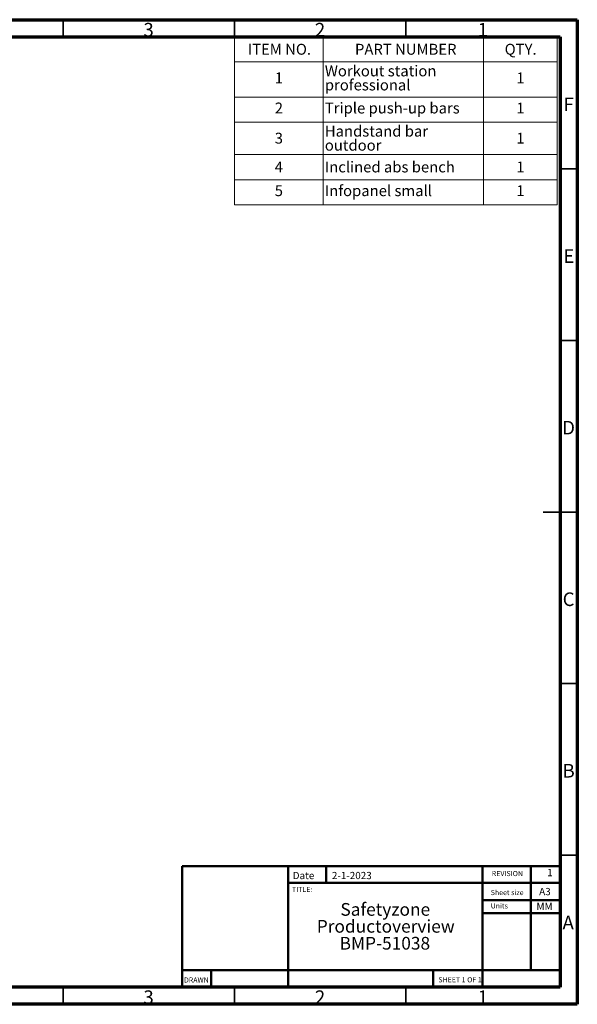
# Model space of a CAD drawing. Units: millimetres. Extents: x 15 to 415, y 5 to 292.
# Drawn here: x 252 to 415, y 5 to 292 of the extents above; entities that cross this region are included whole.
import ezdxf

# ---------------------------------------------------------------- set-up
doc = ezdxf.new("R2010")
doc.units = ezdxf.units.MM
doc.styles.add('SLDTEXTSTYLE0', font='TXT', dxfattribs={"width": 0.75})
doc.styles.add('SLDTEXTSTYLE1', font='TXT', dxfattribs={"width": 0.686449})
doc.styles.add('SLDTEXTSTYLE2', font='TXT', dxfattribs={"width": 0.6875})

# ---------------------------------------------------------------- blocks, each defined once
blk = doc.blocks.new('SW_NOTE_0')
at = {"color": 0, "linetype": 'Continuous', "lineweight": 0, "attachment_point": 2, "style": 'SLDTEXTSTYLE0'}
for s, insert, char_height in [('Safetyzone', (13.08, 4.77), 3.704), ('Productoverview', (13.21, -0.16), 3.7042), ('BMP-51038', (12.96, -5.1), 3.704)]:
    blk.add_mtext(s, dxfattribs=dict(at, insert=insert, char_height=char_height))
blk = doc.blocks.new('SW_TABLEANNOTATION_0')
at = {"color": 0, "linetype": 'Continuous', "lineweight": 0}
for p, q in [((0, 0), (0, -48.97)), ((94.13, 0), (0, 0)), ((25.88, 0), (25.88, -7.33)), ((72.7, 0), (72.7, -7.33)), ((94.13, -48.97), (94.13, 0)), ((0, -7.33), (94.13, -7.33)), ((25.88, -7.33), (25.88, -48.97)), ((72.7, -7.33), (72.7, -48.97)), ((0, -17.54), (94.13, -17.54)), ((0, -24.86), (94.13, -24.86)), ((0, -34.31), (94.13, -34.31)), ((0, -41.64), (94.13, -41.64)), ((0, -48.97), (94.13, -48.97))]:
    blk.add_line(p, q, dxfattribs=at)
at = {"color": 0, "linetype": 'Continuous', "lineweight": 0, "attachment_point": 1, "style": 'SLDTEXTSTYLE0'}
for s, insert, char_height in [('ITEM NO.', (3.9, -2.03), 3.175), ('PART NUMBER', (35.17, -2.03), 3.175), ('QTY.', (78.83, -2.03), 3.175), ('Workout station', (26.38, -8.34), 3.175), ('1', (11.77, -10.39), 3.17), ('1', (82.25, -10.39), 3.17), ('professional', (26.38, -12.44), 3.175), ('2', (11.77, -19.16), 3.17), ('Triple push-up bars', (26.38, -19.16), 3.175), ('1', (82.25, -19.16), 3.17), ('Handstand bar', (26.38, -25.9), 3.175), ('3', (11.77, -27.95), 3.17), ('1', (82.25, -27.95), 3.17), ('outdoor', (26.38, -30), 3.175), ('4', (11.77, -36.34), 3.17), ('Inclined abs bench', (26.38, -36.34), 3.175), ('1', (82.25, -36.34), 3.17), ('Infopanel small', (26.38, -43.26), 3.175), ('5', (11.77, -43.26), 3.17), ('1', (82.25, -43.26), 3.17)]:
    blk.add_mtext(s, dxfattribs=dict(at, insert=insert, char_height=char_height))

msp = doc.modelspace()

# ---------------------------------------------------------------- linework, layer by layer
at = {"color": 7, "linetype": 'Continuous', "lineweight": 70}
for p, q in [((15, 292), (415, 292)), ((415, 292), (415, 5)), ((20, 287), (410, 287)), ((410, 287), (410, 10)), ((410, 10), (20, 10)), ((415, 5), (15, 5))]:
    msp.add_line(p, q, dxfattribs=at)
at = {"color": 7, "linetype": 'Continuous', "lineweight": 35}
for p, q in [((265, 287), (265, 292)), ((315, 287), (315, 292)), ((365, 287), (365, 292)), ((410, 248.5), (415, 248.5)), ((410, 198.5), (415, 198.5)), ((415.001, 148.5), (404.999, 148.5)), ((410, 148.5), (415, 148.5)), ((410, 98.5), (415, 98.5)), ((410, 48.5), (415, 48.5)), ((265, 10), (265, 5)), ((315, 10), (315, 5)), ((365, 10), (365, 5))]:
    msp.add_line(p, q, dxfattribs=at)
at = {"color": 7, "linetype": 'Continuous', "lineweight": 50}
for p, q in [((299.769, 45.234), (299.769, 14.952)), ((330.679, 45.234), (299.769, 45.234)), ((330.679, 45.234), (330.679, 9.786)), ((410, 45.234), (330.679, 45.234)), ((341.701, 40.407), (341.701, 45.234)), ((387.336, 45.234), (387.336, 10)), ((401.423, 40.407), (401.423, 45.234)), ((330.679, 40.407), (410, 40.407)), ((401.423, 14.952), (401.423, 40.407)), ((387.336, 35.335), (410, 35.335)), ((387.336, 31.548), (410, 31.548)), ((299.769, 14.952), (330.679, 14.952)), ((299.769, 14.952), (299.769, 10)), ((308.223, 14.952), (308.223, 10)), ((330.679, 14.952), (410.003, 14.952)), ((373, 10), (373, 14.952)), ((258.624, 10), (258.624, 9.775)), ((286.294, 9.819), (286.293, 10)), ((410, 10), (330.679, 10))]:
    msp.add_line(p, q, dxfattribs=at)

# ---------------------------------------------------------------- block references
at = {"color": 7, "linetype": 'Continuous', "lineweight": 0}
for name, p in [('SW_TABLEANNOTATION_0', (314.983, 287)), ('SW_NOTE_0', (345.911, 29.75))]:
    msp.add_blockref(name, p, dxfattribs=at)

# ---------------------------------------------------------------- texts
for s, insert, char_height, attachment_point, style in [('3', (289.96, 291.06), 3.969, 2, 'SLDTEXTSTYLE0'), ('2', (339.96, 291.06), 3.969, 2, 'SLDTEXTSTYLE0'), ('1', (387.46, 291.06), 3.969, 2, 'SLDTEXTSTYLE0'), ('F', (412.458, 269.31), 3.969, 2, 'SLDTEXTSTYLE0'), ('E', (412.508, 225.06), 3.969, 2, 'SLDTEXTSTYLE0'), ('D', (412.453, 175.06), 3.969, 2, 'SLDTEXTSTYLE0'), ('C', (412.459, 125.06), 3.969, 2, 'SLDTEXTSTYLE0'), ('B', (412.471, 75.06), 3.969, 2, 'SLDTEXTSTYLE0'), ('Date', (331.992, 43.595), 2.1167, 1, 'SLDTEXTSTYLE0'), ('2-1-2023', (343.419, 43.595), 2.1167, 1, 'SLDTEXTSTYLE0'), ('REVISION', (390.056, 43.868), 1.5, 1, 'SLDTEXTSTYLE0'), ('1', (406.242, 44.457), 2.117, 1, 'SLDTEXTSTYLE0'), ('TITLE:', (331.778, 39.236), 1.5, 1, 'SLDTEXTSTYLE0'), ('Sheet size', (389.742, 38.333), 1.5, 1, 'SLDTEXTSTYLE0'), ('A3', (403.881, 38.921), 2.1167, 1, 'SLDTEXTSTYLE0'), ('Units', (389.742, 34.447), 1.5, 1, 'SLDTEXTSTYLE0'), ('MM', (403.092, 34.599), 2.1167, 1, 'SLDTEXTSTYLE0'), ('A', (412.34, 30.81), 3.969, 2, 'SLDTEXTSTYLE0'), ('DRAWN', (300.277, 12.834), 1.5, 1, 'SLDTEXTSTYLE1'), ('SHEET 1 OF 1', (374.478, 12.9), 1.5, 1, 'SLDTEXTSTYLE2'), ('3', (289.96, 9.06), 3.969, 2, 'SLDTEXTSTYLE0'), ('2', (339.96, 9.06), 3.969, 2, 'SLDTEXTSTYLE0'), ('1', (387.46, 9.06), 3.969, 2, 'SLDTEXTSTYLE0')]:
    msp.add_mtext(s, dxfattribs=dict(at, insert=insert, char_height=char_height, attachment_point=attachment_point, style=style))

doc.saveas('drawing.dxf')
